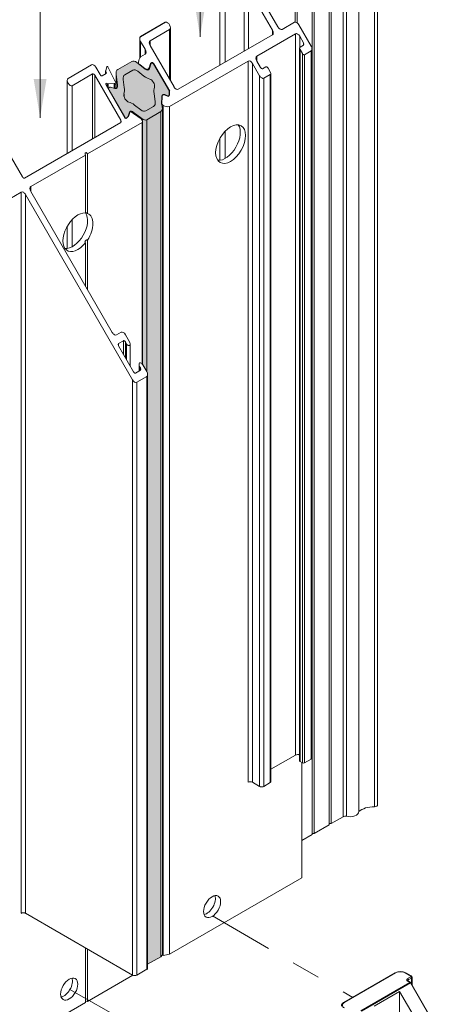
# Model space of a CAD drawing. Extents: x 67.7 to 85, y 23.6 to 44.1.
# Drawn here: x 72 to 73.5, y 33.8 to 37.2 of the extents above; entities that cross this region are included whole.
import ezdxf

# ---------------------------------------------------------------- set-up
doc = ezdxf.new("R2010")
doc.units = 0
doc.header["$LTSCALE"] = 0.3
doc.header["$MEASUREMENT"] = 0
doc.linetypes.add('CENTER2', pattern=[1.125, 0.75, -0.125, 0.125, -0.125])
for name, color, linetype in [('ALUMINUM', 7, 'CONTINUOUS'), ('CENTER', 2, 'CONTINUOUS'), ('DIM', 4, 'CONTINUOUS'), ('HARDWARE', 1, 'CONTINUOUS')]:
    doc.layers.add(name, color=color, linetype=linetype)

msp = doc.modelspace()

# ---------------------------------------------------------------- hatches: boundary and pattern name
at = {"layer": 'ALUMINUM'}
h = msp.add_hatch(color=256, dxfattribs=at)
edge = h.paths.add_edge_path()
edge.add_ellipse((72.4861, 37.0705), major_axis=(0.00285, -0.00494), ratio=0.57735, start_angle=90, end_angle=108.9486)
edge.add_ellipse((72.4861, 37.0705), major_axis=(0.00285, -0.00494), ratio=0.57735, start_angle=108.9486, end_angle=180)
edge.add_line((72.4832, 37.0755), (72.4797, 37.0734))
edge.add_ellipse((72.4825, 37.0685), major_axis=(-0.00285, 0.00494), ratio=0.57735, start_angle=0, end_angle=29.8271)
edge.add_line((72.4786, 37.0719), (72.4745, 37.0567))
edge.add_ellipse((72.4617, 37.0681), major_axis=(-0.0094, 0.0162), ratio=0.57735, start_angle=197.0611, end_angle=209.8271, ccw=False)
edge.add_ellipse((72.4617, 37.0681), major_axis=(-0.0094, 0.0162), ratio=0.57735, start_angle=125, end_angle=197.0611, ccw=False)
edge.add_line((72.4594, 37.0544), (72.4301, 37.0773))
edge.add_ellipse((72.4266, 37.0567), major_axis=(0.014, -0.0243), ratio=0.57735, start_angle=125, end_angle=180)
edge.add_line((72.4126, 37.081), (72.3641, 37.0531))
edge.add_ellipse((72.3781, 37.0287), major_axis=(-0.014, 0.0243), ratio=0.57735, start_angle=0, end_angle=45)
edge.add_ellipse((72.3781, 37.0287), major_axis=(-0.014, 0.0243), ratio=0.57735, start_angle=45, end_angle=55)
edge.add_line((72.3586, 37.036), (72.3638, 36.9992))
edge.add_ellipse((72.3507, 37.004), major_axis=(-0.0094, 0.0162), ratio=0.57735, start_angle=215, end_angle=235, ccw=False)
edge.add_ellipse((72.3507, 37.004), major_axis=(-0.0094, 0.0162), ratio=0.57735, start_angle=171.4282, end_angle=215, ccw=False)
edge.add_ellipse((72.3507, 37.004), major_axis=(-0.0094, 0.0162), ratio=0.57735, start_angle=150.1729, end_angle=169.8759, ccw=False)
edge.add_line((72.3542, 36.9873), (72.3542, 36.9873))
edge.add_line((72.3542, 36.9873), (72.339, 36.9913))
edge.add_ellipse((72.34, 36.9862), major_axis=(0.00285, -0.00494), ratio=0.57735, start_angle=150.1729, end_angle=180)
edge.add_line((72.3372, 36.9911), (72.3336, 36.9891))
edge.add_ellipse((72.3366, 36.984), major_axis=(-0.00297, 0.00515), ratio=0.57735, start_angle=0.9333, end_angle=45)
edge.add_ellipse((72.3366, 36.984), major_axis=(-0.00297, 0.00515), ratio=0.57735, start_angle=45, end_angle=98.2565)
edge.add_line((72.3341, 36.9815), (72.3886, 36.8873))
edge.add_ellipse((72.3914, 36.8889), major_axis=(-0.00285, 0.00494), ratio=0.57735, start_angle=90, end_angle=180)
edge.add_line((72.3943, 36.884), (72.4015, 36.8906))
edge.add_line((72.4015, 36.8906), (72.4073, 36.9079))
edge.add_ellipse((72.4158, 36.8913), major_axis=(-0.0094, 0.0162), ratio=0.57735, start_angle=305, end_angle=355.1031, ccw=False)
edge.add_line((72.4181, 36.9051), (72.4475, 36.8821))
edge.add_ellipse((72.4509, 36.9027), major_axis=(-0.014, 0.0243), ratio=0.57735, start_angle=125, end_angle=180)
edge.add_line((72.4649, 36.8784), (72.5134, 36.9064))
edge.add_ellipse((72.4994, 36.9307), major_axis=(0.014, -0.0243), ratio=0.57735, start_angle=0, end_angle=45)
edge.add_ellipse((72.4994, 36.9307), major_axis=(0.014, -0.0243), ratio=0.57735, start_angle=45, end_angle=55)
edge.add_line((72.5189, 36.9234), (72.5177, 36.9324))
edge.add_line((72.5177, 36.9324), (72.5186, 36.9598))
edge.add_spline(control_points=[(72.5186, 36.9598), (72.5196, 36.9625), (72.5231, 36.9721), (72.5447, 36.9525), (72.5441, 36.9695), (72.5438, 36.9775)], knot_values=[0, 0, 0, 0, 0.007456, 0.026489, 0.043432, 0.043432, 0.043432, 0.043432], degree=3, periodic=0)
edge.add_line((72.5438, 36.9775), (72.4889, 37.0722))
edge = h.paths.add_edge_path(flags=16)
edge.add_ellipse((72.4301, 37.0263), major_axis=(0.014, -0.0243), ratio=0.57735, start_angle=125, end_angle=180, ccw=False)
edge.add_line((72.4336, 37.0469), (72.4553, 37.03))
edge.add_ellipse((72.4629, 37.0753), major_axis=(0.0309, -0.0535), ratio=0.57735, start_angle=305, end_angle=331.3632)
edge.add_ellipse((72.4789, 37.0029), major_axis=(0.0094, -0.0162), ratio=0.57735, start_angle=28.6368, end_angle=151.3632, ccw=False)
edge.add_ellipse((72.5336, 36.9529), major_axis=(-0.0309, 0.0535), ratio=0.57735, start_angle=28.6368, end_angle=55)
edge.add_line((72.4905, 36.9689), (72.4944, 36.9416))
edge.add_ellipse((72.4748, 36.949), major_axis=(0.014, -0.0243), ratio=0.57735, start_angle=35, end_angle=55, ccw=False)
edge.add_ellipse((72.4748, 36.949), major_axis=(0.014, -0.0243), ratio=0.57735, start_angle=0, end_angle=35, ccw=False)
edge.add_line((72.4889, 36.9246), (72.4614, 36.9088))
edge.add_ellipse((72.4474, 36.9331), major_axis=(-0.014, 0.0243), ratio=0.57735, start_angle=125, end_angle=180, ccw=False)
edge.add_line((72.4439, 36.9125), (72.4222, 36.9295))
edge.add_ellipse((72.4146, 36.8842), major_axis=(-0.0309, 0.0535), ratio=0.57735, start_angle=305, end_angle=331.3632)
edge.add_ellipse((72.3986, 36.9565), major_axis=(-0.0094, 0.0162), ratio=0.57735, start_angle=61.3632, end_angle=151.3632, ccw=False)
edge.add_ellipse((72.3986, 36.9565), major_axis=(-0.0094, 0.0162), ratio=0.57735, start_angle=28.6368, end_angle=61.3632, ccw=False)
edge.add_ellipse((72.3439, 37.0066), major_axis=(0.0309, -0.0535), ratio=0.57735, start_angle=28.6368, end_angle=55)
edge.add_line((72.387, 36.9905), (72.3831, 37.0178))
edge.add_ellipse((72.4027, 37.0105), major_axis=(-0.014, 0.0243), ratio=0.57735, start_angle=0, end_angle=55, ccw=False)
edge.add_line((72.3887, 37.0348), (72.4161, 37.0506))
h = msp.add_hatch(color=256, dxfattribs=at)
edge = h.paths.add_edge_path()
edge.add_ellipse((72.4789, 37.0029), major_axis=(0.0094, -0.0162), ratio=0.57735, start_angle=28.6368, end_angle=151.3632)
edge.add_ellipse((72.4629, 37.0753), major_axis=(0.0309, -0.0535), ratio=0.57735, start_angle=305, end_angle=331.3632, ccw=False)
edge.add_line((72.4553, 37.03), (72.4336, 37.0469))
edge.add_ellipse((72.4301, 37.0263), major_axis=(0.014, -0.0243), ratio=0.57735, start_angle=125, end_angle=180)
edge.add_line((72.4161, 37.0506), (72.3887, 37.0348))
edge.add_ellipse((72.4027, 37.0105), major_axis=(-0.014, 0.0243), ratio=0.57735, start_angle=0, end_angle=55)
edge.add_line((72.3831, 37.0178), (72.387, 36.9905))
edge.add_ellipse((72.3439, 37.0066), major_axis=(0.0309, -0.0535), ratio=0.57735, start_angle=28.6368, end_angle=55, ccw=False)
edge.add_line((72.3859, 36.9682), (72.3859, 36.9595))
edge.add_ellipse((72.3986, 36.9565), major_axis=(-0.0094, 0.0162), ratio=0.57735, start_angle=61.3632, end_angle=151.3632)
edge.add_ellipse((72.4146, 36.8842), major_axis=(-0.0309, 0.0535), ratio=0.57735, start_angle=305, end_angle=331.3632, ccw=False)
edge.add_line((72.4222, 36.9295), (72.4439, 36.9125))
edge.add_ellipse((72.4474, 36.9331), major_axis=(-0.014, 0.0243), ratio=0.57735, start_angle=125, end_angle=180)
edge.add_line((72.4614, 36.9088), (72.4889, 36.9246))
edge.add_ellipse((72.4748, 36.949), major_axis=(0.014, -0.0243), ratio=0.57735, start_angle=0, end_angle=35)
edge.add_line((72.4944, 36.9337), (72.4944, 36.9416))
edge.add_line((72.4944, 36.9416), (72.4905, 36.9689))
edge.add_ellipse((72.5336, 36.9529), major_axis=(-0.0309, 0.0535), ratio=0.57735, start_angle=28.6368, end_angle=55, ccw=False)
h = msp.add_hatch(color=256, dxfattribs=at)
edge = h.paths.add_edge_path()
edge.add_ellipse((72.4158, 36.8913), major_axis=(-0.0094, 0.0162), ratio=0.57735, start_angle=305, end_angle=355.1031)
edge.add_line((72.4073, 36.9079), (72.4073, 36.9079))
edge.add_line((72.4073, 36.9079), (72.4181, 36.9003))
edge.add_line((72.4181, 36.9003), (72.4181, 36.9051))
edge = h.paths.add_edge_path()
edge.add_line((72.4181, 36.9051), (72.4181, 36.9003))
edge.add_line((72.4181, 36.9003), (72.4457, 36.8809))
edge.add_ellipse((72.4451, 36.8754), major_axis=(-0.00357, 0.00618), ratio=0.57735, start_angle=287.5998, end_angle=308.7782, ccw=False)
edge.add_line((72.4475, 36.8792), (72.4475, 36.8821))
edge.add_line((72.4475, 36.8821), (72.4181, 36.9051))
h = msp.add_hatch(color=256, dxfattribs=at)
edge = h.paths.add_edge_path()
edge.add_line((72.5134, 36.9064), (72.4649, 36.8784))
edge.add_line((72.4649, 36.8784), (72.4649, 36.0114))
edge.add_ellipse((72.4574, 35.9983), major_axis=(-0.0074, 0.0128), ratio=0.57735, start_angle=225, end_angle=268.985, ccw=False)
edge.add_line((72.4679, 35.9923), (72.4679, 33.9421))
edge.add_line((72.4679, 33.9421), (72.5134, 33.9684))
edge.add_line((72.5134, 33.9684), (72.5134, 36.9064))
h = msp.add_hatch(color=256, dxfattribs=at)
edge = h.paths.add_edge_path()
edge.add_ellipse((72.4509, 36.9027), major_axis=(-0.014, 0.0243), ratio=0.57735, start_angle=125, end_angle=180, ccw=False)
edge.add_line((72.4475, 36.8821), (72.4475, 36.8792))
edge.add_ellipse((72.4451, 36.8754), major_axis=(-0.00357, 0.00618), ratio=0.57735, start_angle=225, end_angle=287.5998, ccw=False)
edge.add_line((72.4502, 36.8725), (72.4502, 36.0279))
edge.add_ellipse((72.4456, 36.0235), major_axis=(0.00535, -0.00926), ratio=0.57735, start_angle=90, end_angle=98.0133, ccw=False)
edge.add_line((72.451, 36.0265), (72.4649, 36.0024))
edge.add_line((72.4649, 36.0024), (72.4649, 36.8784))
at = {"layer": 'DIM', "linetype": 'Continuous'}
for points in [[(72.628, 37.3016), (72.6504, 37.1671), (72.6728, 37.3016)], [(72.0719, 37.0196), (72.0943, 36.8851), (72.1167, 37.0196)]]:
    msp.add_hatch(color=176, dxfattribs=at).paths.add_polyline_path(points)

# ---------------------------------------------------------------- linework, layer by layer
at = {"layer": 'ALUMINUM', "color": 7, "linetype": 'Continuous', "lineweight": 0}
for p, q in [((73.1476, 37.5313), (73.1476, 34.4553)), ((73.159, 37.5273), (73.159, 34.4566)), ((73.2023, 37.5351), (73.2023, 34.4731)), ((73.2566, 37.5377), (73.2566, 34.49)), ((73.2671, 34.496), (73.2671, 37.5436)), ((73.0992, 37.5033), (73.0992, 34.4274)), ((73.1064, 37.5075), (73.1064, 34.4315)), ((73.0398, 37.469), (73.0398, 34.3931)), ((73.0469, 37.4731), (73.0469, 34.3972)), ((72.9804, 37.4347), (72.9804, 37.218)), ((72.9875, 37.4388), (72.9875, 37.2153)), ((72.7192, 37.3218), (72.7192, 37.0678)), ((72.804, 37.3418), (72.804, 37.1167)), ((72.8188, 37.3333), (72.9015, 37.19)), ((72.8188, 37.3333), (72.8188, 37.1253)), ((72.9208, 37.2012), (72.8419, 37.3378)), ((72.737, 37.3031), (72.737, 37.078)), ((72.4428, 37.1671), (72.5303, 37.2176)), ((72.4436, 37.1676), (72.5293, 37.2171)), ((72.9782, 37.2173), (72.9355, 37.1926)), ((72.4769, 37.153), (72.544, 37.1917)), ((72.544, 37.1917), (72.544, 37.0198)), ((72.547, 37.0145), (72.547, 37.1984)), ((72.8472, 37.0994), (72.9817, 37.1771)), ((72.9015, 37.19), (72.9015, 37.173)), ((72.9817, 37.1771), (72.9817, 34.6696)), ((73.0358, 37.1346), (72.993, 37.2088)), ((72.4405, 37.1609), (72.4405, 37.0928)), ((72.4436, 37.1506), (72.4593, 37.1234)), ((72.4436, 37.1506), (72.4436, 37.0973)), ((72.4769, 37.153), (72.4769, 37.136)), ((72.9015, 37.173), (72.5744, 36.9842)), ((72.9965, 37.1685), (73.0095, 37.1461)), ((72.9965, 37.1685), (72.9965, 37.1293)), ((73.0095, 37.1461), (73.0095, 37.1375)), ((72.4593, 37.1234), (72.4593, 37.1064)), ((72.5597, 36.9927), (72.4769, 37.136)), ((72.9962, 37.1274), (72.9962, 34.6489)), ((73.0095, 37.1375), (72.9976, 37.1307)), ((72.9976, 37.1224), (73.0057, 37.1084)), ((72.9976, 37.1224), (72.9976, 34.6468)), ((73.0057, 37.1084), (73.0057, 34.6422)), ((73.0128, 37.1043), (73.0358, 37.1176)), ((73.0358, 37.1176), (73.0358, 34.6554)), ((73.0389, 34.6597), (73.0389, 37.1243)), ((72.4126, 37.081), (72.3641, 37.0531)), ((72.4594, 37.0544), (72.4301, 37.0773)), ((72.4365, 37.0782), (72.4365, 37.0723)), ((72.4593, 37.1064), (72.4436, 37.0973)), ((72.4734, 37.0586), (72.4775, 37.0738)), ((72.4775, 37.0738), (72.4775, 37.0679)), ((72.4786, 37.0753), (72.4822, 37.0773)), ((72.4786, 37.0753), (72.4786, 37.0718)), ((72.4832, 37.0755), (72.4797, 37.0734)), ((72.4822, 37.0773), (72.4822, 37.0748)), ((72.4879, 37.074), (72.4889, 37.0722)), ((72.4879, 37.074), (72.4879, 37.0737)), ((72.5436, 36.924), (72.8179, 37.0825)), ((72.8179, 37.0825), (72.8179, 34.575)), ((72.8327, 37.074), (72.8572, 37.0315)), ((72.8327, 37.074), (72.8327, 34.575)), ((72.8472, 37.0994), (72.8472, 37.0828)), ((72.8605, 37.0597), (72.8474, 37.0824)), ((73.0128, 37.1043), (73.0128, 34.6422)), ((72.2734, 37.0693), (72.1915, 37.022)), ((72.2881, 37.0608), (72.3029, 37.0352)), ((72.31, 37.0311), (72.324, 37.0392)), ((72.3221, 37.0481), (72.3221, 37.038)), ((72.3222, 37.049), (72.3266, 37.062)), ((72.3229, 37.0456), (72.3229, 37.0385)), ((72.324, 37.0435), (72.3229, 37.0456)), ((72.324, 37.0435), (72.324, 37.0392)), ((72.3312, 37.0602), (72.3574, 37.0061)), ((72.3583, 37.0402), (72.3583, 37.0034)), ((72.4161, 37.0506), (72.3887, 37.0348)), ((72.4553, 37.03), (72.4336, 37.0469)), ((72.4407, 37.0701), (72.4583, 37.0563)), ((72.4407, 37.0701), (72.4407, 37.069)), ((72.4583, 37.0563), (72.4583, 37.0552)), ((72.4734, 37.0586), (72.4734, 37.0542)), ((72.4786, 37.0719), (72.4745, 37.0567)), ((72.8792, 37.0623), (72.8677, 37.0556)), ((72.8944, 37.0442), (72.8864, 37.0582)), ((72.8959, 34.5759), (72.8959, 37.0392)), ((72.1884, 37.0152), (72.1884, 36.7612)), ((72.2769, 37.0374), (72.2062, 36.9965)), ((72.2769, 37.0374), (72.2769, 36.8123)), ((72.284, 37.0332), (72.284, 36.8164)), ((72.3744, 36.8768), (72.284, 37.0332)), ((72.3275, 37.0045), (72.3275, 36.9924)), ((72.3513, 37.0048), (72.3313, 37.0029)), ((72.3513, 37.0048), (72.3513, 36.9881)), ((72.3586, 37.036), (72.3638, 36.9992)), ((72.3586, 37.036), (72.3586, 36.9872)), ((72.3831, 37.0178), (72.387, 36.9905)), ((72.8572, 37.0315), (72.8572, 34.5608)), ((72.8719, 37.023), (72.8944, 37.0359)), ((72.8719, 37.023), (72.8719, 34.5608)), ((72.8944, 37.0359), (72.8944, 34.5738)), ((72.2062, 36.9965), (72.2062, 36.7714)), ((72.3237, 36.999), (72.3892, 36.8855)), ((72.3313, 37.0029), (72.3313, 36.9859)), ((72.3324, 36.9864), (72.3324, 36.9839)), ((72.3372, 36.9911), (72.3336, 36.9891)), ((72.3341, 36.9815), (72.3886, 36.8873)), ((72.3341, 36.9815), (72.3341, 36.9809)), ((72.3542, 36.9873), (72.339, 36.9913)), ((72.3542, 37.003), (72.3542, 36.9873)), ((72.3583, 36.9871), (72.3583, 37.0032)), ((72.3638, 36.9992), (72.3638, 36.9939)), ((72.3859, 36.9682), (72.3859, 36.9595)), ((72.4944, 36.9416), (72.4905, 36.9689)), ((72.4944, 36.9416), (72.4944, 36.9337)), ((72.4073, 36.9079), (72.4457, 36.8809)), ((72.4181, 36.9051), (72.4475, 36.8821)), ((72.4181, 36.9051), (72.4181, 36.9003)), ((72.4222, 36.9295), (72.4439, 36.9125)), ((72.4614, 36.9088), (72.4889, 36.9246)), ((72.4649, 36.8784), (72.5134, 36.9064)), ((72.5134, 36.9064), (72.5134, 33.9684)), ((72.5189, 36.9234), (72.5177, 36.9324)), ((72.5192, 33.9765), (72.5192, 36.9192)), ((72.5216, 36.9284), (72.5216, 33.9732)), ((72.5436, 36.924), (72.5436, 33.9774)), ((72.0399, 36.6754), (72.3744, 36.8685)), ((72.4487, 36.8692), (72.2589, 36.7597)), ((72.3744, 36.8768), (72.3744, 36.8685)), ((72.3886, 36.8873), (72.3886, 36.8866)), ((72.393, 36.8833), (72.3943, 36.884)), ((72.4475, 36.8821), (72.4475, 36.8792)), ((72.4487, 36.8692), (72.4487, 36.0297)), ((72.4502, 36.0278), (72.4502, 36.8725)), ((72.4649, 36.8784), (72.4649, 36.0024)), ((71.9424, 36.836), (72.0328, 36.6795)), ((72.737, 36.8381), (72.737, 36.7435)), ((72.7192, 36.8141), (72.7192, 36.7373)), ((72.2518, 36.7555), (72.062, 36.646)), ((72.2518, 36.7555), (72.2518, 36.5541)), ((72.2589, 36.7597), (72.2589, 36.5524)), ((72.062, 36.646), (72.062, 36.6289)), ((72.062, 36.6289), (72.345, 36.1387)), ((72.0287, 36.6268), (71.8799, 36.5409)), ((72.0287, 36.6268), (72.0287, 34.1193)), ((72.0434, 36.6182), (72.0434, 34.1193)), ((72.4154, 35.974), (72.0434, 36.6182)), ((72.2062, 36.5316), (72.2062, 36.4369)), ((72.1884, 36.5076), (72.1884, 36.4308)), ((72.2589, 36.4602), (72.2589, 36.2879)), ((72.2518, 36.4503), (72.2518, 36.3002)), ((72.3598, 36.1302), (72.3759, 36.1395)), ((72.3907, 36.131), (72.4052, 36.1058)), ((72.3838, 36.11), (72.3669, 36.1003)), ((72.3669, 36.1003), (72.3669, 36.092)), ((72.3669, 36.092), (72.4192, 36.0015)), ((72.3838, 36.11), (72.3838, 36.0628)), ((72.3909, 36.1059), (72.3909, 36.0505)), ((72.3945, 36.0996), (72.3909, 36.1059)), ((72.3945, 36.0996), (72.3945, 36.0442)), ((72.4074, 36.0218), (72.4074, 36.0983)), ((72.4381, 36.0278), (72.4381, 36.0041)), ((72.4403, 36.0204), (72.4403, 36.0054)), ((72.4432, 36.0153), (72.4403, 36.0204)), ((72.4432, 36.0153), (72.4432, 36.0071)), ((72.451, 36.0265), (72.4648, 36.0026)), ((72.4263, 35.9974), (72.4432, 36.0071)), ((72.4648, 35.9856), (72.4301, 35.9655)), ((72.4648, 35.9856), (72.4648, 33.9246)), ((72.4679, 33.9288), (72.4679, 35.9923)), ((72.4154, 35.974), (72.4154, 33.9045)), ((72.4301, 35.9655), (72.4301, 33.9045)), ((72.9817, 34.6696), (72.8959, 34.62)), ((73.0057, 34.6422), (72.9976, 34.6468)), ((73.0039, 34.2432), (73.0039, 34.6432)), ((73.0358, 34.6554), (73.0128, 34.6422)), ((72.8572, 34.5608), (72.8327, 34.575)), ((72.8944, 34.5738), (72.8719, 34.5608)), ((73.1476, 34.4553), (73.1064, 34.4315)), ((73.0992, 34.4274), (73.0469, 34.3972)), ((73.1064, 34.4315), (73.0992, 34.4315)), ((73.0398, 34.3931), (73.0039, 34.3723)), ((73.0469, 34.3972), (73.0398, 34.3972)), ((73.0039, 34.2432), (72.5436, 33.9774)), ((72.0434, 34.1193), (72.4154, 33.9045)), ((72.2518, 33.999), (72.2518, 33.8089)), ((72.2589, 33.9949), (72.2589, 33.813)), ((72.5134, 33.9684), (72.4679, 33.9421)), ((72.4301, 33.9045), (72.4648, 33.9246)), ((72.2589, 33.813), (72.4165, 33.904)), ((71.8864, 33.5979), (72.2518, 33.8089))]:
    msp.add_line(p, q, dxfattribs=at)
at = {"layer": 'ALUMINUM'}
msp.add_line((72.4889, 37.0722), (72.5438, 36.9775), dxfattribs=at)
for points in [[(72.5177, 36.9324), (72.5186, 36.9598)], [(72.3943, 36.884), (72.4015, 36.8906), (72.4073, 36.9079)]]:
    msp.add_lwpolyline(points, dxfattribs=at)
at = {"layer": 'ALUMINUM', "color": 7, "linetype": 'Continuous', "lineweight": 0}
for centre, major_axis, start_param, end_param in [((72.5366, 37.2128), (-0.0104, 0), 5.372014, 5.497787), ((72.5366, 37.2044), (0.0073, -0.0127), 0, 3.01582), ((72.9856, 37.2045), (0.0074, -0.0128), 1.570796, 3.141593), ((72.8941, 37.1858), (-0.0074, 0.0128), 3.141593, 4.712389), ((72.9281, 37.2054), (0.0074, -0.0128), 4.712389, 6.283185), ((72.9891, 37.1643), (-0.0074, 0.0128), 4.712389, 6.283185), ((72.451, 37.1549), (-0.0074, 0.0128), 0.110591, 1.570796), ((72.451, 37.1633), (-0.0104, 0), 5.497787, 5.608378), ((72.4843, 37.1402), (0.0074, -0.0128), 3.141593, 4.712389), ((73.0058, 37.1439), (-0.00371, 0.00642), 3.141593, 4.712389), ((72.4519, 37.1192), (-0.0074, 0.0128), 3.141593, 4.712389), ((73.0012, 37.1245), (-0.00357, 0.00618), 0, 1.570796), ((73.0093, 37.1105), (-0.00357, 0.00618), 1.570796, 3.141593), ((73.0284, 37.1303), (0.0074, -0.0128), 0, 1.570796), ((72.4266, 37.0567), (0.014, -0.0243), 2.181662, 3.141593), ((72.4415, 37.0753), (-0.00357, 0.00618), 0.671434, 2.181662), ((72.4813, 37.0471), (-0.0318, 0.0552), 0.205853, 0.671434), ((72.4814, 37.0703), (0.00285, -0.00494), 3.141593, 3.662173), ((72.4825, 37.0685), (-0.00285, 0.00494), 0, 0.520581), ((72.485, 37.0724), (-0.00285, 0.00494), 4.712389, 6.283185), ((72.4861, 37.0705), (0.00285, -0.00494), 1.570796, 3.141593), ((72.8253, 37.0697), (-0.0074, 0.0128), 4.712389, 6.283185), ((72.8549, 37.0867), (-0.0074, 0.0129), 0.034907, 1.570796), ((72.2808, 37.0565), (-0.0074, 0.0128), 4.712389, 6.283185), ((72.3248, 37.0466), (-0.00187, 0.00324), 0.473753, 1.560782), ((72.3221, 37.0424), (0.0019, -0.00329), 0, 1.570796), ((72.3291, 37.0595), (0.0019, -0.00329), 1.442707, 3.615337), ((72.3781, 37.0287), (-0.014, 0.0243), 0, 0.959931), ((72.4301, 37.0263), (0.014, -0.0243), 2.181662, 3.141593), ((72.4606, 37.07), (-0.0094, 0.0162), 2.181662, 3.662173), ((72.4617, 37.0681), (-0.0094, 0.0162), 2.181662, 3.662173), ((72.8641, 37.0618), (0.00357, -0.00618), 4.712389, 6.283185), ((72.8828, 37.0561), (0.00357, -0.00618), 1.570796, 3.141593), ((72.8909, 37.0421), (0.00357, -0.00618), 0, 1.570796), ((72.1988, 37.0092), (0.0073, -0.0127), 3.141593, 6.283185), ((72.2805, 37.0312), (0.00357, -0.00618), 1.570796, 3.141593), ((72.3065, 37.0372), (-0.00357, 0.00618), 1.570796, 3.141593), ((72.3265, 37.0006), (0.00281, -0.00486), 2.109451, 4.712389), ((72.3287, 37.0094), (0.00357, -0.00618), 5.251044, 6.024863), ((72.3526, 37.0013), (-0.0019, 0.00329), 4.898589, 6.024863), ((72.3557, 37.0047), (-0.00187, 0.00324), 1.756997, 4.804206), ((72.4027, 37.0105), (-0.014, 0.0243), 0, 0.959931), ((72.4629, 37.0753), (0.0309, -0.0535), 5.323254, 5.783379), ((72.4789, 37.0029), (0.0094, -0.0162), 0.499807, 2.641786), ((72.8646, 37.0357), (-0.0074, 0.0128), 1.570796, 3.141593), ((72.3366, 36.984), (-0.00297, 0.00515), 0.01629, 1.7149), ((72.34, 36.9862), (0.00285, -0.00494), 2.621012, 3.141593), ((72.3507, 37.004), (-0.0094, 0.0162), 2.621012, 4.101524), ((72.3439, 37.0066), (0.0309, -0.0535), 0.499807, 0.959931), ((72.5336, 36.9529), (-0.0309, 0.0535), 0.499807, 0.959931), ((72.567, 36.9969), (0.0074, -0.0128), 4.712389, 6.283185), ((72.3986, 36.9565), (-0.0094, 0.0162), 0.499807, 2.641786), ((72.4146, 36.8842), (-0.0309, 0.0535), 5.323254, 5.783379), ((72.4748, 36.949), (0.014, -0.0243), 0, 0.959931), ((72.4158, 36.8913), (-0.0094, 0.0162), 5.323254, 6.197718), ((72.4474, 36.9331), (-0.014, 0.0243), 2.181662, 3.141593), ((72.4994, 36.9307), (0.014, -0.0243), 0, 0.959931), ((72.5213, 36.9344), (-0.00357, 0.00618), 1.558622, 2.413874), ((72.519, 36.9818), (0.0318, -0.0552), 5.555466, 6.077333), ((72.3708, 36.8747), (0.00357, -0.00618), 0, 1.570796), ((72.3914, 36.8889), (-0.00285, 0.00494), 1.570796, 3.141593), ((72.3911, 36.8866), (-0.0019, 0.00329), 1.570796, 3.141593), ((72.4451, 36.8754), (-0.00357, 0.00618), 3.141593, 5.389197), ((72.4509, 36.9027), (-0.014, 0.0243), 2.181662, 3.141593), ((72.7381, 36.8042), (0.0368, 0.0637), 3.393296, 6.031587), ((72.2553, 36.7576), (0.00357, -0.00618), 1.570796, 4.712389), ((72.0363, 36.6816), (-0.00357, 0.00618), 1.570796, 3.141593), ((72.0361, 36.614), (0.0074, -0.0128), 1.570796, 3.141593), ((72.0693, 36.6332), (-0.0074, 0.0128), 0, 1.570796), ((72.2256, 36.4871), (0.0368, 0.0637), 0.257971, 4.454418), ((72.2073, 36.4976), (-0.0368, -0.0637), 0.251139, 2.901914), ((72.2256, 36.4871), (-0.0368, -0.0637), 1.480488, 3.231901), ((72.3524, 36.143), (-0.0074, 0.0128), 1.570796, 3.141593), ((72.3833, 36.1268), (-0.0074, 0.0128), 4.712389, 6.283185), ((72.3704, 36.0941), (-0.00357, 0.00618), 0, 1.570796), ((72.3873, 36.1038), (0.00357, -0.00618), 1.570796, 3.141593), ((72.3999, 36.1027), (-0.00535, 0.00926), 1.570796, 4.712389), ((72.4456, 36.0235), (0.00535, -0.00926), 1.570796, 4.712389), ((72.4396, 36.0133), (0.00357, -0.00618), 0, 1.570796), ((72.4227, 36.0035), (-0.00357, 0.00618), 1.570796, 3.141593), ((72.4574, 35.9983), (-0.0074, 0.0128), 3.141593, 4.712389), ((72.4227, 35.9783), (0.0074, -0.0128), 4.712389, 6.283185), ((72.9891, 34.6653), (0.0104, 0), 0.828545, 2.356194), ((73.0012, 34.6489), (0.00504, 0), 3.141593, 3.926991), ((73.0093, 34.6442), (0.00504, 0), 3.926991, 5.497787), ((73.0284, 34.6597), (-0.0104, 0), 2.356194, 3.141593), ((72.8253, 34.5707), (0.0104, 0), 0.785398, 2.356194), ((72.8909, 34.5759), (-0.00504, 0), 2.356194, 3.141593), ((72.8646, 34.5651), (0.0104, 0), 3.926991, 5.497787), ((73.1711, 34.4733), (0.0313, 0), 4.315741, 6.27144), ((73.2557, 34.4535), (0.0632, 0), 1.556856, 2.576134), ((73.2567, 34.496), (-0.0104, 0), 1.556856, 3.141593), ((73.155, 34.4511), (0.0104, 0), 1.174148, 2.356194), ((72.6737, 34.1532), (0.021, 0.0364), 3.592703, 5.832181), ((72.0361, 34.115), (-0.0104, 0), 3.926991, 5.497787), ((72.4994, 33.9765), (-0.0199, 0), 2.356194, 3.141593), ((72.5213, 33.9761), (0.00504, 0), 4.150504, 4.770068), ((72.519, 33.9991), (0.045, 0), 4.770068, 5.291934), ((72.4574, 33.9288), (-0.0104, 0), 2.356194, 3.141593), ((72.1771, 33.8665), (-0.021, -0.0364), 0.449913, 2.691679), ((72.4227, 33.9088), (-0.0104, 0), 0.785398, 2.356194), ((72.2553, 33.8109), (0.00504, 0), 0.785398, 2.356194)]:
    msp.add_ellipse(centre, major_axis=major_axis, ratio=0.57735, start_param=start_param, end_param=end_param, dxfattribs=at)
for centre, major_axis, ratio in [((72.7564, 36.7936), (-0.0368, -0.0637), 0.577289), ((72.692, 34.1427), (-0.021, -0.0364), 0.577289), ((72.1954, 33.8559), (-0.021, -0.0364), 0.57735)]:
    msp.add_ellipse(centre, major_axis=major_axis, ratio=ratio, dxfattribs=at)
at = {"layer": 'ALUMINUM'}
msp.add_spline([(72.5186, 36.9598), (72.5223, 36.9662), (72.5406, 36.9608), (72.5438, 36.9775)], degree=3, dxfattribs=at)
at = {"layer": 'ALUMINUM', "color": 7, "linetype": 'Continuous', "lineweight": 0}
for points, knots in [([(72.2589, 36.5524), (72.2586, 36.5526), (72.2582, 36.5529), (72.2578, 36.5531), (72.2574, 36.5533), (72.2569, 36.5535), (72.2565, 36.5537), (72.256, 36.554), (72.2554, 36.5543), (72.2548, 36.5545), (72.2543, 36.5547), (72.2538, 36.5549), (72.2533, 36.5551), (72.2527, 36.5553), (72.2522, 36.5555), (72.2518, 36.5556)], [0, 0, 0, 0, 0.0808543, 0.0808543, 0.0808543, 0.161153, 0.161153, 0.161153, 0.2691816, 0.2691816, 0.2691816, 0.3786858, 0.3786858, 0.3786858, 0.5078032, 0.5078032, 0.5078032, 0.5078032]), ([(72.2518, 36.4503), (72.2514, 36.4505), (72.2511, 36.4508), (72.2509, 36.4511), (72.2506, 36.4515), (72.2505, 36.4518), (72.2504, 36.4522), (72.2503, 36.4527), (72.2503, 36.4531), (72.2503, 36.4536), (72.2504, 36.4541), (72.2505, 36.4546), (72.2507, 36.4552), (72.251, 36.4558), (72.2513, 36.4564), (72.2517, 36.4569), (72.2521, 36.4576), (72.2526, 36.4582), (72.2532, 36.4587), (72.2539, 36.4592), (72.2546, 36.4597), (72.2553, 36.4601), (72.2558, 36.4603), (72.2564, 36.4605), (72.2569, 36.4605), (72.2573, 36.4606), (72.2577, 36.4606), (72.2581, 36.4605), (72.2584, 36.4604), (72.2587, 36.4603), (72.2589, 36.4602)], [0, 0, 0, 0, 0.086479, 0.086479, 0.086479, 0.172673, 0.172673, 0.172673, 0.262883, 0.262883, 0.262883, 0.364676, 0.364676, 0.364676, 0.482345, 0.482345, 0.482345, 0.617206, 0.617206, 0.617206, 0.762032, 0.762032, 0.762032, 0.861455, 0.861455, 0.861455, 0.943548, 0.943548, 0.943548, 1, 1, 1, 1])]:
    msp.add_open_spline(points, degree=3, knots=knots, dxfattribs=at)
at = {"layer": 'CENTER', "linetype": 'CENTER2', "lineweight": 0}
for p, q in [((72.6933, 34.1103), (73.1815, 33.8267)), ((72.1954, 33.8559), (72.6654, 33.5876))]:
    msp.add_line(p, q, dxfattribs=at)
at = {"layer": 'DIM', "color": 176, "linetype": 'Continuous', "lineweight": 0}
for points in [[(72.6504, 37.1671), (72.6504, 38.0377)], [(72.0943, 36.8851), (72.0943, 37.6385)]]:
    msp.add_lwpolyline(points, dxfattribs=at)
at = {"layer": 'HARDWARE', "linetype": 'Continuous', "lineweight": 0}
for p, q in [((73.3282, 33.9126), (73.1499, 33.8096)), ((73.3299, 33.9124), (73.1516, 33.8095)), ((73.3824, 33.9013), (73.3632, 33.9124)), ((73.3841, 33.9015), (73.3649, 33.9126)), ((73.3714, 33.8922), (73.3824, 33.8985)), ((73.3848, 33.8944), (73.3738, 33.888)), ((73.3848, 33.8742), (73.3848, 33.8944)), ((73.3868, 33.8708), (73.3868, 33.8972)), ((73.2092, 33.7807), (73.3797, 33.8791)), ((73.3814, 33.8774), (73.2109, 33.7789)), ((73.3797, 33.8791), (73.3714, 33.8839)), ((73.3814, 33.8793), (73.3731, 33.8841)), ((73.3738, 33.888), (73.3738, 33.8837)), ((73.4487, 33.7601), (73.3814, 33.8774)), ((73.4504, 33.7601), (73.3826, 33.8781)), ((73.2557, 33.7965), (73.3437, 33.8473)), ((73.3437, 33.7444), (73.3437, 33.8473)), ((73.3437, 33.8473), (73.3984, 33.752))]:
    msp.add_line(p, q, dxfattribs=at)
for centre, radius, start, end in [((73.3466, 33.8768), 0.0402, 62.8486, 117.1514), ((73.3819, 33.8972), 0.00481, 0.0986, 62.8854), ((73.3797, 33.8764), 0.00336, 29.8772, 60)]:
    msp.add_arc(centre, radius, start, end, dxfattribs=at)
for centre, major_axis, start_param, end_param in [((73.3299, 33.9097), (0.00168, -0.00291), 2.356194, 3.141593), ((73.3466, 33.9028), (0.0235, 0), 0.785398, 2.356194), ((73.3632, 33.9097), (-0.00168, -0.00291), 3.141593, 3.926991), ((73.3785, 33.888), (0.0101, 0), 2.356194, 3.926991), ((73.3714, 33.8894), (0.00168, -0.00291), 0.785398, 2.356194), ((73.3824, 33.8985), (-0.00168, -0.00291), 3.141756, 3.926991), ((73.3801, 33.8999), (-0.00336, 0), 2.356194, 3.926991), ((73.3824, 33.8958), (0.00168, -0.00291), 0.785398, 2.356194), ((73.3801, 33.8972), (-0.00672, 0), 2.356194, 3.144028), ((73.3714, 33.8812), (-0.00168, -0.00291), 3.141593, 3.926991), ((73.3785, 33.8853), (0.00672, 0), 2.356194, 3.143353), ((73.3797, 33.8764), (-0.00168, -0.00291), 3.141593, 3.926991), ((73.3797, 33.8764), (-0.00168, 0.00291), 4.708677, 5.497787), ((73.1683, 33.7999), (0.0235, 0), 2.356194, 3.926991), ((73.1516, 33.8067), (0.00168, -0.00291), 2.356194, 3.141406)]:
    msp.add_ellipse(centre, major_axis=major_axis, ratio=0.57735, start_param=start_param, end_param=end_param, dxfattribs=at)
for points, knots in [([(73.3731, 33.8841), (73.3729, 33.8842), (73.3725, 33.8844), (73.3721, 33.8848), (73.3718, 33.8852), (73.3718, 33.8853), (73.3718, 33.8853), (73.3718, 33.8853)], [0, 0, 0, 0, 0.123404, 0.355188, 0.588935, 0.833838, 1, 1, 1, 1]), ([(73.1499, 33.8096), (73.1495, 33.8094), (73.1484, 33.8087), (73.1466, 33.8074), (73.1449, 33.8057), (73.1434, 33.8039), (73.1423, 33.8019), (73.1417, 33.7999), (73.1413, 33.7982), (73.1414, 33.7973), (73.1414, 33.797)], [0, 0, 0, 0, 0.078936, 0.227092, 0.375212, 0.52178, 0.665324, 0.804831, 0.940387, 1, 1, 1, 1])]:
    msp.add_open_spline(points, degree=3, knots=knots, dxfattribs=at)
msp.add_rational_spline([(73.3826, 33.8781), (73.3826, 33.8781), (73.3814, 33.8774)], [0.860231952478, 0.822279555783, 1], degree=2, dxfattribs=at)

doc.saveas('drawing.dxf')
